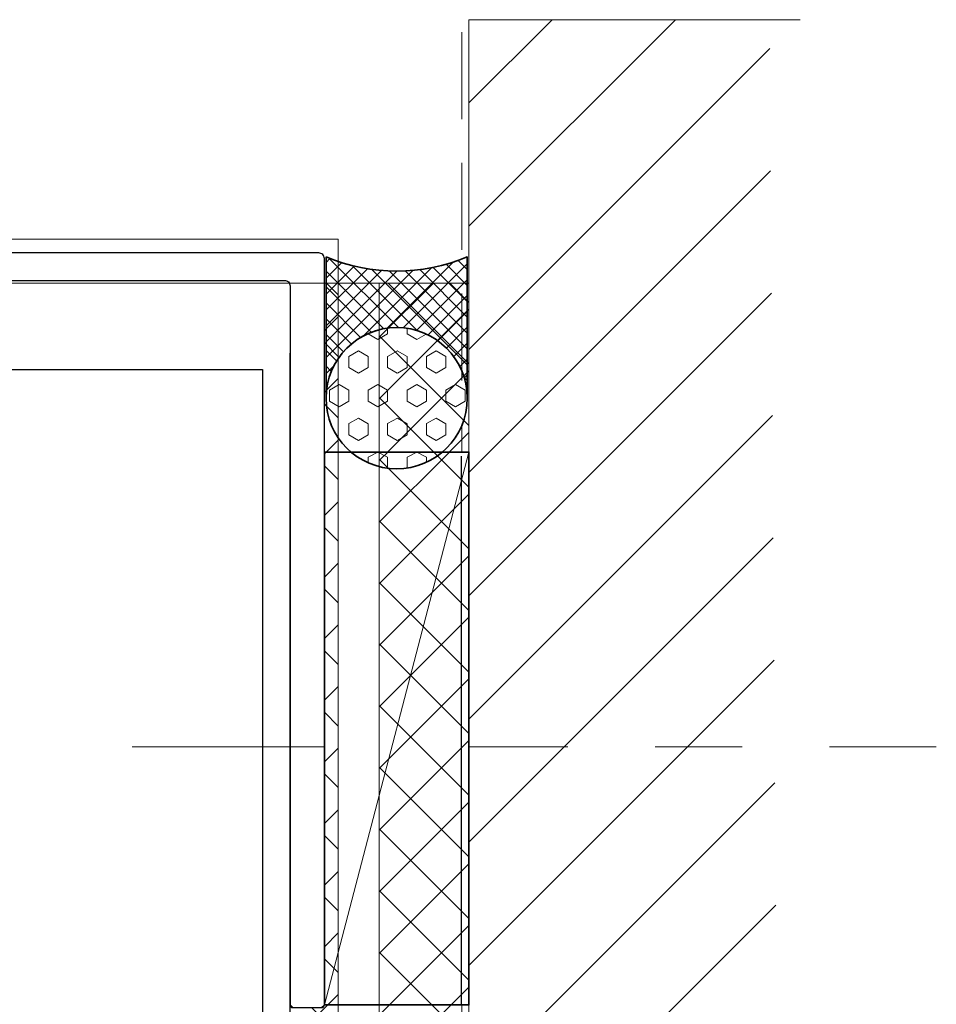
# Model space of a CAD drawing. Units: millimetres. Extents: x 1711 to 6147, y -51 to 536.
# Drawn here: x 5796 to 5862, y 243 to 314 of the extents above; entities that cross this region are included whole.
import ezdxf

# ---------------------------------------------------------------- set-up
doc = ezdxf.new("R2010")
doc.units = ezdxf.units.MM
doc.set_wipeout_variables(frame=1)
doc.linetypes.add('CENTER', pattern=[50.8, 31.75, -6.35, 6.35, -6.35])
doc.linetypes.add('HIDDEN', pattern=[9.525, 6.35, -3.175])
doc.layers.add('22-7752', color=3, linetype='Continuous')
for name, color, linetype, lineweight in [('TCL01 thick', 6, 'Continuous', 20), ('TCL02 thin', 1, 'Continuous', 9), ('TCL03 centre', 1, 'CENTER', 9), ('TCL05 hid thick', 6, 'HIDDEN', 20), ('TCL10 parts', 2, 'Continuous', 35)]:
    doc.layers.add(name, color=color, linetype=linetype, lineweight=lineweight)
doc.layers.add('TCL12 noPlot', color=5, linetype='Continuous', lineweight=30, plot=False)
pattern_1 = [(45, (-394.7948, -1345.3823), (-2.245064, 2.245064), []), (135, (-394.7948, -1345.3823), (-2.245064, -2.245064), [])]

# ---------------------------------------------------------------- blocks, each defined once
blk = doc.blocks.new('*U402')
at = {"layer": 'TCL02 thin'}
blk.add_line((100915.29, -53817.738), (100955.573, -53807.205), dxfattribs=at)
at = {"layer": 'TCL10 parts'}
blk.add_lwpolyline([(100915.29, -53817.738), (100955.573, -53817.738), (100955.573, -53807.205), (100915.29, -53807.205)], close=True, dxfattribs=at)
at = {"layer": 'TCL12 noPlot'}
blk.add_line((100915.29, -53807.738), (100955.29, -53807.738), dxfattribs=at)
blk = doc.blocks.new('*U623')
at = {"layer": 'TCL02 thin'}
h = blk.add_hatch(dxfattribs=at)
h.set_pattern_fill('HEX', color=256, scale=0.257396, style=0)
h.set_pattern_definition([(0, (-1199.1694, -870.9716), (0, 1.4154882), [0.8172327, -1.6344654]), (120, (-1199.1694, -870.9716), (-1.2258487, -0.7077441), [0.8172327, -1.6344654]), (60, (-1198.3521, -870.9716), (-1.2258487, 0.7077441), [0.8172327, -1.6344654])])
h.paths.add_polyline_path([(-10.296, -1.214, 0.414214), (-15.444, -6.362, 1), (-5.148, -6.362, 0.414214)])
h = blk.add_hatch(dxfattribs=at)
h.set_pattern_fill('ANSI37', color=256, scale=0.257396, style=0)
h.set_pattern_definition([(45, (-1199.1694, -870.9716), (-0.57787077, 0.57787077), []), (135, (-1199.1694, -870.9716), (-0.57787077, -0.57787077), [])])
h.paths.add_polyline_path([(0, -1.214), (-10.296, -1.214, -1), (-10.296, -11.509), (0, -11.509, -0.2)])
at = {"layer": 'TCL10 parts'}
blk.add_lwpolyline([(0, -1.214), (-10.296, -1.214, -1), (-10.296, -11.509), (0, -11.509, -0.2)], format="xyb", close=True, dxfattribs=at)
blk.add_circle((-10.296, -6.362), 5.148, dxfattribs=at)
blk = doc.blocks.new('*U708')
at = {"layer": '22-7752'}
for points in [[(5788.94, 288.868), (5813.24, 288.868), (5813.24, 233.868)], [(5815.24, 235.347), (5815.24, 290.068)]]:
    blk.add_lwpolyline(points, dxfattribs=at)
at = {"layer": 'TCL02 thin'}
for p, q in [((5699.683, 298.366), (5818.74, 298.366)), ((5699.683, 295.168), (5821.74, 295.168))]:
    blk.add_line(p, q, dxfattribs=at)
blk.add_wipeout([(5828.273, 282.851), (5817.74, 282.851), (5817.74, 242.568), (5828.273, 242.568)])
h = blk.add_hatch(dxfattribs=at)
h.set_pattern_fill('ANSI37', color=256)
h.set_pattern_definition(pattern_1)
edge = h.paths.add_edge_path()
edge.add_line((5818.74, 295.103), (5818.74, 113.868))
edge.add_line((5818.74, 113.868), (5815.24, 113.868))
edge.add_line((5815.24, 113.868), (5814.44, 113.868))
edge.add_line((5814.44, 113.868), (5815.24, 114.668))
edge.add_line((5815.24, 114.668), (5815.24, 242.568))
edge.add_line((5815.24, 242.568), (5815.44, 242.368))
edge.add_line((5815.44, 242.368), (5817.54, 242.368))
edge.add_line((5817.54, 242.368), (5817.74, 242.568))
edge.add_line((5817.74, 242.568), (5817.74, 295.168))
edge.add_line((5817.74, 295.168), (5818.74, 295.168))
h = blk.add_hatch(dxfattribs=at)
h.set_pattern_fill('ANSI37', color=256)
h.set_pattern_definition(pattern_1)
h.paths.add_polyline_path([(5821.74, 295.168), (5828.273, 295.168), (5828.273, 114.366), (5821.74, 113.868)])
at = {"layer": '22-7752'}
blk.add_lwpolyline([(5794.649, 295.368), (5814.84, 295.368, -0.414214), (5815.24, 294.968), (5815.24, 242.568, 0.414214), (5815.44, 242.368), (5817.54, 242.368, 0.414214), (5817.74, 242.568), (5817.74, 296.968, 0.414214), (5817.34, 297.368), (5770.64, 297.368, 0.414214), (5770.24, 296.968), (5770.24, 295.768, 0.414214), (5770.64, 295.368), (5794.649, 295.368)], format="xyb", dxfattribs=at)
at = {"layer": 'TCL02 thin'}
for p, q in [((5818.74, 298.366), (5818.74, 113.868)), ((5818.74, 298.366), (5818.74, 113.868)), ((5821.74, 295.168), (5821.74, 113.868))]:
    blk.add_line(p, q, dxfattribs=at)
blk.add_lwpolyline([(5818.74, 295.103), (5818.74, 113.868), (5814.44, 113.868), (5815.006, 114.102), (5815.24, 114.668), (5815.24, 242.568), (5815.44, 242.368), (5817.54, 242.368), (5817.74, 242.568), (5817.74, 295.168), (5818.74, 295.168)], dxfattribs=at)
blk.add_lwpolyline([(5821.74, 295.168), (5828.273, 295.168), (5828.273, 114.366), (5821.74, 113.868)], close=True, dxfattribs=at)
at = {"extrusion": (0, 0, -1), "zscale": -1, "rotation": 90}
blk.add_blockref('*U402', (-59635.478, -100672.722), dxfattribs=at)
at = {"layer": 'TCL10 parts', "rotation": 90}
blk.add_blockref('*U623', (5816.649, 297.079), dxfattribs=at)

msp = doc.modelspace()

# ---------------------------------------------------------------- hatches: boundary and pattern name
at = {"layer": 'TCL02 thin'}
h = msp.add_hatch(dxfattribs=at)
h.set_pattern_fill('ANSI31', color=256, scale=2)
h.set_pattern_definition([(45, (1365.733, -32.303), (-4.490128, 4.490128), [])])
h.paths.add_polyline_path([(5828.273, 314.366), (5850.18, 314.366), (5851.613, 114.366), (5828.273, 114.366)])

# ---------------------------------------------------------------- linework, layer by layer
at = {"layer": 'TCL01 thick'}
msp.add_lwpolyline([(5852.423, 314.366), (5828.273, 314.366), (5828.273, 114.366), (5851.613, 114.366)], dxfattribs=at)
at = {"layer": 'TCL03 centre'}
msp.add_lwpolyline([(5803.74, 261.368), (5862.333, 261.368)], dxfattribs=at)
at = {"layer": 'TCL05 hid thick'}
msp.add_lwpolyline([(5827.764, 313.466), (5827.773, 113.866), (5851.113, 113.866)], dxfattribs=at)

# ---------------------------------------------------------------- next in the draw order: block references
at = {"layer": 'TCL02 thin'}
msp.add_blockref('*U708', (0, 0), dxfattribs=at)

doc.saveas('drawing.dxf')
